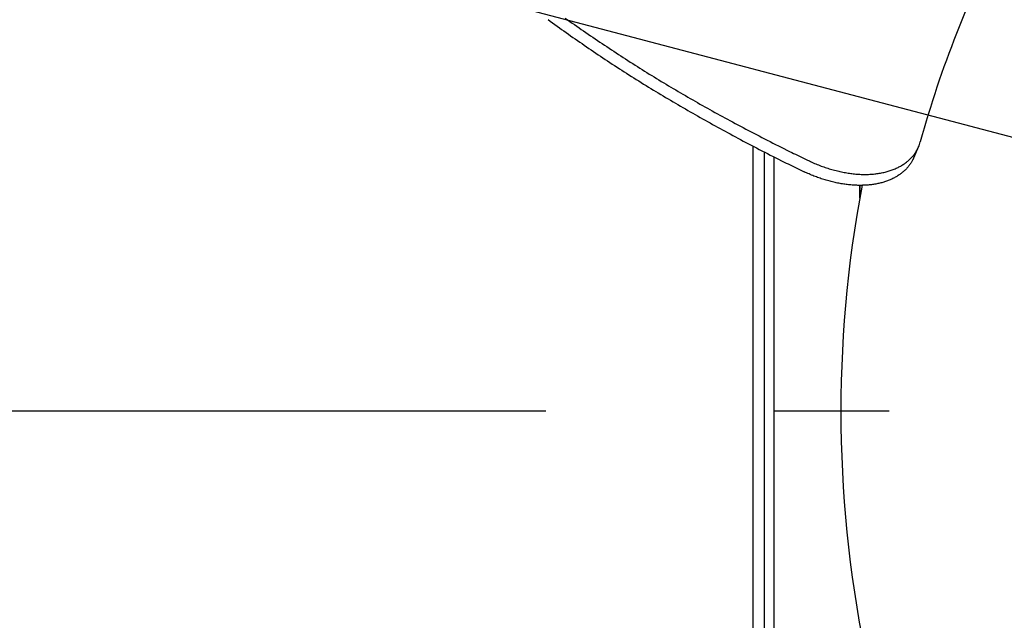
# Model space of a CAD drawing. Extents: x -578 to 1105, y -350 to 632.
# Drawn here: x -107 to -55, y -11 to 21 of the extents above; entities that cross this region are included whole.
import ezdxf

# ---------------------------------------------------------------- set-up
doc = ezdxf.new("R2010")
doc.units = 0
doc.header["$LTSCALE"] = 20
doc.linetypes.add('DASHDOT', pattern=[5.5, 4, -0.6, 0.3, -0.6])
for name, color, linetype in [('BASIS', 6, 'DASHDOT'), ('DETAIL', 5, 'CONTINUOUS'), ('SIZE', 30, 'CONTINUOUS')]:
    doc.layers.add(name, color=color, linetype=linetype)

msp = doc.modelspace()

# ---------------------------------------------------------------- linework, layer by layer
at = {"layer": 'BASIS', "color": 6, "linetype": 'DASHDOT'}
msp.add_line((251.029, 0), (-256.443, 0), dxfattribs=at)
at = {"layer": 'DETAIL', "color": 5, "linetype": 'CONTINUOUS'}
for p, q in [((-78.855, 20.543), (-78.736, 20.457)), ((-78.736, 20.457), (-78.618, 20.372)), ((-78.618, 20.372), (-78.618, 20.372)), ((-78.618, 20.372), (-78.499, 20.286)), ((-78.499, 20.286), (-78.38, 20.201)), ((-78.38, 20.201), (-78.38, 20.201)), ((-78.38, 20.201), (-78.261, 20.116)), ((-77.95, 20.618), (-77.83, 20.533)), ((-77.83, 20.533), (-77.83, 20.533)), ((-77.83, 20.533), (-77.71, 20.449)), ((-77.71, 20.449), (-77.59, 20.364)), ((-77.59, 20.364), (-77.59, 20.364)), ((-77.59, 20.364), (-77.47, 20.281)), ((-77.47, 20.281), (-77.349, 20.197)), ((-77.349, 20.197), (-77.349, 20.197)), ((-77.349, 20.197), (-77.229, 20.113)), ((-78.261, 20.116), (-78.142, 20.031)), ((-78.142, 20.031), (-78.142, 20.031)), ((-78.142, 20.031), (-78.023, 19.947)), ((-78.023, 19.947), (-77.905, 19.863)), ((-77.905, 19.863), (-77.905, 19.863)), ((-77.905, 19.863), (-77.786, 19.779)), ((-77.786, 19.779), (-77.668, 19.696)), ((-77.668, 19.696), (-77.668, 19.696)), ((-77.668, 19.696), (-77.549, 19.612)), ((-77.229, 20.113), (-77.108, 20.03)), ((-77.108, 20.03), (-77.108, 20.03)), ((-77.108, 20.03), (-76.987, 19.946)), ((-76.987, 19.946), (-76.866, 19.863)), ((-76.866, 19.863), (-76.866, 19.863)), ((-76.866, 19.863), (-76.745, 19.78)), ((-76.745, 19.78), (-76.624, 19.698)), ((-76.624, 19.698), (-76.624, 19.698)), ((-76.624, 19.698), (-76.503, 19.615)), ((-77.549, 19.612), (-77.43, 19.529)), ((-77.43, 19.529), (-77.43, 19.529)), ((-77.43, 19.529), (-77.311, 19.446)), ((-77.311, 19.446), (-77.191, 19.363)), ((-77.191, 19.363), (-77.191, 19.363)), ((-77.191, 19.363), (-77.072, 19.281)), ((-77.072, 19.281), (-76.953, 19.198)), ((-76.953, 19.198), (-76.953, 19.198)), ((-76.953, 19.198), (-76.832, 19.115)), ((-76.832, 19.115), (-76.71, 19.032)), ((-76.503, 19.615), (-76.381, 19.533)), ((-76.381, 19.533), (-76.381, 19.533)), ((-76.381, 19.533), (-76.26, 19.45)), ((-76.26, 19.45), (-76.138, 19.368)), ((-76.138, 19.368), (-76.138, 19.368)), ((-76.138, 19.368), (-76.016, 19.287)), ((-76.016, 19.287), (-75.894, 19.205)), ((-75.894, 19.205), (-75.894, 19.205)), ((-75.894, 19.205), (-75.772, 19.124)), ((-75.772, 19.124), (-75.65, 19.042)), ((-76.71, 19.032), (-76.71, 19.032)), ((-76.71, 19.032), (-76.589, 18.949)), ((-76.589, 18.949), (-76.468, 18.867)), ((-76.468, 18.867), (-76.468, 18.867)), ((-76.468, 18.867), (-76.346, 18.785)), ((-76.346, 18.785), (-76.224, 18.703)), ((-76.224, 18.703), (-76.224, 18.703)), ((-76.224, 18.703), (-76.102, 18.621)), ((-76.102, 18.621), (-75.98, 18.54)), ((-75.65, 19.042), (-75.65, 19.042)), ((-75.65, 19.042), (-75.527, 18.961)), ((-75.527, 18.961), (-75.405, 18.881)), ((-75.405, 18.881), (-75.405, 18.881)), ((-75.405, 18.881), (-75.281, 18.8)), ((-75.281, 18.8), (-75.158, 18.719)), ((-75.158, 18.719), (-75.158, 18.719)), ((-75.158, 18.719), (-75.035, 18.638)), ((-75.035, 18.638), (-74.911, 18.558)), ((-75.98, 18.54), (-75.98, 18.54)), ((-75.98, 18.54), (-75.858, 18.458)), ((-75.858, 18.458), (-75.736, 18.377)), ((-75.736, 18.377), (-75.736, 18.377)), ((-75.736, 18.377), (-75.611, 18.295)), ((-75.611, 18.295), (-75.486, 18.213)), ((-75.486, 18.213), (-75.486, 18.213)), ((-75.486, 18.213), (-75.361, 18.131)), ((-75.361, 18.131), (-75.236, 18.05)), ((-74.911, 18.558), (-74.911, 18.558)), ((-74.911, 18.558), (-74.787, 18.478)), ((-74.787, 18.478), (-74.663, 18.398)), ((-74.663, 18.398), (-74.663, 18.398)), ((-74.663, 18.398), (-74.539, 18.318)), ((-74.539, 18.318), (-74.415, 18.239)), ((-74.415, 18.239), (-74.415, 18.239)), ((-74.415, 18.239), (-74.291, 18.16)), ((-74.291, 18.16), (-74.166, 18.081)), ((-74.166, 18.081), (-74.166, 18.081)), ((-74.166, 18.081), (-74.042, 18.002)), ((-75.236, 18.05), (-75.236, 18.05)), ((-75.236, 18.05), (-75.111, 17.968)), ((-75.111, 17.968), (-74.986, 17.887)), ((-74.986, 17.887), (-74.986, 17.887)), ((-74.986, 17.887), (-74.86, 17.806)), ((-74.86, 17.806), (-74.735, 17.726)), ((-74.735, 17.726), (-74.735, 17.726)), ((-74.735, 17.726), (-74.609, 17.646)), ((-74.609, 17.646), (-74.483, 17.566)), ((-74.483, 17.566), (-74.483, 17.566)), ((-74.483, 17.566), (-74.356, 17.485)), ((-74.042, 18.002), (-73.917, 17.924)), ((-73.917, 17.924), (-73.917, 17.924)), ((-73.917, 17.924), (-73.792, 17.846)), ((-73.792, 17.846), (-73.667, 17.768)), ((-73.667, 17.768), (-73.667, 17.768)), ((-73.667, 17.768), (-73.542, 17.69)), ((-73.542, 17.69), (-73.417, 17.612)), ((-73.417, 17.612), (-73.417, 17.612)), ((-73.417, 17.612), (-73.292, 17.535)), ((-74.356, 17.485), (-74.228, 17.405)), ((-74.228, 17.405), (-74.228, 17.405)), ((-74.228, 17.405), (-74.1, 17.325)), ((-74.1, 17.325), (-73.972, 17.245)), ((-73.972, 17.245), (-73.972, 17.245)), ((-73.972, 17.245), (-73.844, 17.165)), ((-73.844, 17.165), (-73.716, 17.086)), ((-73.716, 17.086), (-73.716, 17.086)), ((-73.716, 17.086), (-73.587, 17.007)), ((-73.292, 17.535), (-73.166, 17.458)), ((-73.166, 17.458), (-73.166, 17.458)), ((-73.166, 17.458), (-73.04, 17.381)), ((-73.04, 17.381), (-72.915, 17.305)), ((-72.915, 17.305), (-72.915, 17.305)), ((-72.915, 17.305), (-72.789, 17.229)), ((-72.789, 17.229), (-72.663, 17.153)), ((-72.663, 17.153), (-72.663, 17.153)), ((-72.663, 17.153), (-72.537, 17.077)), ((-72.537, 17.077), (-72.411, 17.002)), ((-73.587, 17.007), (-73.459, 16.928)), ((-73.459, 16.928), (-73.459, 16.928)), ((-73.459, 16.928), (-73.33, 16.85)), ((-73.33, 16.85), (-73.201, 16.772)), ((-73.201, 16.772), (-73.201, 16.772)), ((-73.201, 16.772), (-73.073, 16.694)), ((-73.073, 16.694), (-72.944, 16.617)), ((-72.944, 16.617), (-72.944, 16.617)), ((-72.944, 16.617), (-72.816, 16.54)), ((-72.816, 16.54), (-72.687, 16.463)), ((-72.411, 17.002), (-72.411, 17.002)), ((-72.411, 17.002), (-72.285, 16.927)), ((-72.285, 16.927), (-72.159, 16.852)), ((-72.159, 16.852), (-72.159, 16.852)), ((-72.159, 16.852), (-72.032, 16.777)), ((-72.032, 16.777), (-71.906, 16.703)), ((-71.906, 16.703), (-71.906, 16.703)), ((-71.906, 16.703), (-71.779, 16.629)), ((-71.779, 16.629), (-71.652, 16.555)), ((-71.652, 16.555), (-71.652, 16.555)), ((-71.652, 16.555), (-71.525, 16.481)), ((-72.687, 16.463), (-72.687, 16.463)), ((-72.687, 16.463), (-72.558, 16.386)), ((-72.558, 16.386), (-72.429, 16.31)), ((-72.429, 16.31), (-72.429, 16.31)), ((-72.429, 16.31), (-72.3, 16.234)), ((-72.3, 16.234), (-72.17, 16.158)), ((-72.17, 16.158), (-72.17, 16.158)), ((-72.17, 16.158), (-72.041, 16.082)), ((-72.041, 16.082), (-71.911, 16.007)), ((-71.911, 16.007), (-71.911, 16.007)), ((-71.911, 16.007), (-71.783, 15.932)), ((-71.525, 16.481), (-71.397, 16.407)), ((-71.397, 16.407), (-71.397, 16.407)), ((-71.397, 16.407), (-71.269, 16.334)), ((-71.269, 16.334), (-71.141, 16.26)), ((-71.141, 16.26), (-71.141, 16.26)), ((-71.141, 16.26), (-71.013, 16.187)), ((-71.013, 16.187), (-70.885, 16.115)), ((-70.885, 16.115), (-70.885, 16.115)), ((-70.885, 16.115), (-70.756, 16.042)), ((-70.756, 16.042), (-70.628, 15.97)), ((-71.783, 15.932), (-71.654, 15.858)), ((-71.654, 15.858), (-71.654, 15.858)), ((-71.654, 15.858), (-71.525, 15.784)), ((-71.525, 15.784), (-71.396, 15.71)), ((-71.396, 15.71), (-71.396, 15.71)), ((-71.396, 15.71), (-71.267, 15.636)), ((-71.267, 15.636), (-71.138, 15.562)), ((-71.138, 15.562), (-71.138, 15.562)), ((-71.138, 15.562), (-71.009, 15.489)), ((-70.628, 15.97), (-70.628, 15.97)), ((-70.628, 15.97), (-70.5, 15.898)), ((-70.5, 15.898), (-70.371, 15.825)), ((-70.371, 15.825), (-70.371, 15.825)), ((-70.371, 15.825), (-70.239, 15.752)), ((-70.239, 15.752), (-70.107, 15.679)), ((-70.107, 15.679), (-70.107, 15.679)), ((-70.107, 15.679), (-69.975, 15.606)), ((-69.975, 15.606), (-69.842, 15.533)), ((-69.842, 15.533), (-69.842, 15.533)), ((-69.842, 15.533), (-69.71, 15.461)), ((-71.009, 15.489), (-70.88, 15.416)), ((-70.88, 15.416), (-70.88, 15.416)), ((-70.88, 15.416), (-70.751, 15.343)), ((-70.751, 15.343), (-70.621, 15.27)), ((-70.621, 15.27), (-70.621, 15.27)), ((-70.621, 15.27), (-70.49, 15.197)), ((-70.49, 15.197), (-70.359, 15.123)), ((-70.359, 15.123), (-70.359, 15.123)), ((-70.359, 15.123), (-70.227, 15.05)), ((-70.227, 15.05), (-70.096, 14.977)), ((-70.096, 14.977), (-70.096, 14.977)), ((-70.096, 14.977), (-69.965, 14.905)), ((-69.71, 15.461), (-69.578, 15.388)), ((-69.578, 15.388), (-69.578, 15.388)), ((-69.578, 15.388), (-69.445, 15.316)), ((-69.445, 15.316), (-69.312, 15.244)), ((-69.312, 15.244), (-69.312, 15.244)), ((-69.312, 15.244), (-69.18, 15.173)), ((-69.18, 15.173), (-69.046, 15.101)), ((-69.046, 15.101), (-69.046, 15.101)), ((-69.046, 15.101), (-68.908, 15.027)), ((-68.908, 15.027), (-68.768, 14.952)), ((-69.965, 14.905), (-69.833, 14.832)), ((-69.833, 14.832), (-69.833, 14.832)), ((-69.833, 14.832), (-69.701, 14.76)), ((-69.701, 14.76), (-69.569, 14.688)), ((-69.569, 14.688), (-69.569, 14.688)), ((-69.569, 14.688), (-69.438, 14.617)), ((-69.438, 14.617), (-69.306, 14.545)), ((-69.306, 14.545), (-69.306, 14.545)), ((-69.306, 14.545), (-69.169, 14.471)), ((-69.169, 14.471), (-69.03, 14.396)), ((-68.768, 14.952), (-68.768, 14.952)), ((-68.768, 14.952), (-68.628, 14.878)), ((-68.628, 14.878), (-68.489, 14.804)), ((-68.489, 14.804), (-68.489, 14.804)), ((-68.489, 14.804), (-68.349, 14.731)), ((-68.349, 14.731), (-68.209, 14.657)), ((-68.209, 14.657), (-68.209, 14.657)), ((-68.209, 14.657), (-68.069, 14.584)), ((-68.069, 14.584), (-67.93, 14.511)), ((-67.93, 14.511), (-67.93, 14.511)), ((-67.93, 14.511), (-67.79, 14.439)), ((-69.03, 14.396), (-69.03, 14.396)), ((-69.03, 14.396), (-68.893, 14.322)), ((-68.893, 14.322), (-68.755, 14.249)), ((-68.755, 14.249), (-68.755, 14.249)), ((-68.755, 14.249), (-68.617, 14.176)), ((-68.617, 14.176), (-68.479, 14.102)), ((-68.479, 14.102), (-68.479, 14.102)), ((-68.479, 14.102), (-68.34, 14.029)), ((-68.34, 14.029), (-68.202, 13.957)), ((-68.202, 13.957), (-68.202, 13.957)), ((-68.202, 13.957), (-68.065, 13.885)), ((-67.79, 14.439), (-67.649, 14.366)), ((-67.649, 14.366), (-67.649, 14.366)), ((-67.649, 14.366), (-67.504, 14.292)), ((-67.504, 14.292), (-67.358, 14.217)), ((-67.358, 14.217), (-67.358, 14.217)), ((-67.358, 14.217), (-67.212, 14.143)), ((-67.212, 14.143), (-67.066, 14.069)), ((-67.066, 14.069), (-67.066, 14.069)), ((-67.066, 14.069), (-66.919, 13.995)), ((-66.919, 13.995), (-66.774, 13.922)), ((-68.1, -55.565), (-68.1, 13.904)), ((-68.065, 13.885), (-67.925, 13.812)), ((-67.925, 13.812), (-67.925, 13.812)), ((-67.925, 13.812), (-67.782, 13.738)), ((-67.782, 13.738), (-67.636, 13.663)), ((-67.636, 13.663), (-67.636, 13.663)), ((-67.636, 13.663), (-67.491, 13.588)), ((-67.5, -55.623), (-67.5, 13.593)), ((-67.491, 13.588), (-67.346, 13.514)), ((-67.346, 13.514), (-67.346, 13.514)), ((-67.346, 13.514), (-67.2, 13.44)), ((-67.2, 13.44), (-67.055, 13.367)), ((-66.774, 13.922), (-66.774, 13.922)), ((-66.774, 13.922), (-66.629, 13.849)), ((-66.629, 13.849), (-66.481, 13.775)), ((-66.481, 13.775), (-66.481, 13.775)), ((-66.481, 13.775), (-66.327, 13.699)), ((-66.327, 13.699), (-66.187, 13.63)), ((-66.187, 13.63), (-66.187, 13.63)), ((-66.187, 13.63), (-66.077, 13.576)), ((-66.077, 13.576), (-65.98, 13.529)), ((-65.98, 13.529), (-65.98, 13.529)), ((-65.98, 13.529), (-65.879, 13.479)), ((-65.879, 13.479), (-65.773, 13.428)), ((-65.773, 13.428), (-65.773, 13.428)), ((-65.773, 13.428), (-65.669, 13.377)), ((-59.698, 13.42), (-59.671, 13.454)), ((-59.678, 13.291), (-59.427, 13.865)), ((-59.671, 13.454), (-59.645, 13.489)), ((-59.645, 13.489), (-59.619, 13.525)), ((-59.645, 13.489), (-59.645, 13.489)), ((-59.619, 13.525), (-59.595, 13.561)), ((-59.595, 13.561), (-59.571, 13.596)), ((-59.595, 13.561), (-59.595, 13.561)), ((-59.571, 13.596), (-59.547, 13.634)), ((-59.547, 13.634), (-59.523, 13.676)), ((-59.547, 13.634), (-59.547, 13.634)), ((-59.523, 13.676), (-59.504, 13.71)), ((-59.504, 13.71), (-59.493, 13.729)), ((-59.504, 13.71), (-59.504, 13.71)), ((-59.493, 13.729), (-59.487, 13.74)), ((-59.487, 13.74), (-59.48, 13.755)), ((-59.487, 13.74), (-59.487, 13.74)), ((-59.48, 13.755), (-59.471, 13.771)), ((-59.471, 13.771), (-59.464, 13.787)), ((-59.471, 13.771), (-59.471, 13.771)), ((-59.464, 13.787), (-59.456, 13.802)), ((-59.456, 13.802), (-59.449, 13.818)), ((-59.456, 13.802), (-59.456, 13.802)), ((-59.449, 13.818), (-59.441, 13.834)), ((-59.441, 13.834), (-59.434, 13.85)), ((-59.441, 13.834), (-59.441, 13.834)), ((-59.434, 13.85), (-59.427, 13.865)), ((-67.055, 13.367), (-67.055, 13.367)), ((-67.055, 13.367), (-66.911, 13.294)), ((-67, -55.65), (-67, 13.339)), ((-66.911, 13.294), (-66.764, 13.22)), ((-66.764, 13.22), (-66.764, 13.22)), ((-66.764, 13.22), (-66.612, 13.144)), ((-66.612, 13.144), (-66.472, 13.075)), ((-66.472, 13.075), (-66.472, 13.075)), ((-66.472, 13.075), (-66.361, 13.02)), ((-66.361, 13.02), (-66.262, 12.971)), ((-66.262, 12.971), (-66.262, 12.971)), ((-66.262, 12.971), (-66.159, 12.92)), ((-66.159, 12.92), (-66.051, 12.868)), ((-65.669, 13.377), (-65.566, 13.327)), ((-65.566, 13.327), (-65.566, 13.327)), ((-65.566, 13.327), (-65.462, 13.277)), ((-65.462, 13.277), (-65.358, 13.228)), ((-65.358, 13.228), (-65.358, 13.228)), ((-65.358, 13.228), (-65.254, 13.178)), ((-65.254, 13.178), (-65.15, 13.128)), ((-65.15, 13.128), (-65.083, 13.097)), ((-65.083, 13.097), (-65.015, 13.065)), ((-65.015, 13.065), (-65.015, 13.065)), ((-65.015, 13.065), (-64.947, 13.035)), ((-64.947, 13.035), (-64.878, 13.005)), ((-64.878, 13.005), (-64.878, 13.005)), ((-64.878, 13.005), (-64.809, 12.976)), ((-64.809, 12.976), (-64.74, 12.947)), ((-64.74, 12.947), (-64.74, 12.947)), ((-64.74, 12.947), (-64.671, 12.919)), ((-64.671, 12.919), (-64.601, 12.892)), ((-60.317, 12.891), (-60.273, 12.918)), ((-60.273, 12.918), (-60.229, 12.946)), ((-60.229, 12.946), (-60.185, 12.975)), ((-60.229, 12.946), (-60.229, 12.946)), ((-60.185, 12.975), (-60.143, 13.005)), ((-60.143, 13.005), (-60.103, 13.034)), ((-60.143, 13.005), (-60.143, 13.005)), ((-60.103, 13.034), (-60.064, 13.063)), ((-60.064, 13.063), (-60.025, 13.094)), ((-60.064, 13.063), (-60.064, 13.063)), ((-60.025, 13.094), (-59.987, 13.125)), ((-59.987, 13.125), (-59.95, 13.157)), ((-59.987, 13.125), (-59.987, 13.125)), ((-59.95, 13.157), (-59.914, 13.19)), ((-59.893, 12.919), (-59.919, 12.885)), ((-59.914, 13.19), (-59.878, 13.224)), ((-59.914, 13.19), (-59.914, 13.19)), ((-59.868, 12.954), (-59.893, 12.919)), ((-59.878, 13.224), (-59.843, 13.258)), ((-59.843, 12.99), (-59.868, 12.954)), ((-59.868, 12.954), (-59.868, 12.954)), ((-59.843, 13.258), (-59.809, 13.294)), ((-59.843, 13.258), (-59.843, 13.258)), ((-59.82, 13.026), (-59.843, 12.99)), ((-59.798, 13.062), (-59.82, 13.026)), ((-59.82, 13.026), (-59.82, 13.026)), ((-59.809, 13.294), (-59.775, 13.329)), ((-59.775, 13.1), (-59.798, 13.062)), ((-59.752, 13.142), (-59.775, 13.1)), ((-59.775, 13.1), (-59.775, 13.1)), ((-59.755, 13.353), (-59.726, 13.386)), ((-59.734, 13.175), (-59.752, 13.142)), ((-59.726, 13.191), (-59.734, 13.175)), ((-59.734, 13.175), (-59.734, 13.175)), ((-59.726, 13.386), (-59.698, 13.42)), ((-59.722, 13.198), (-59.726, 13.191)), ((-59.717, 13.209), (-59.722, 13.198)), ((-59.722, 13.198), (-59.722, 13.198)), ((-59.711, 13.221), (-59.717, 13.209)), ((-59.705, 13.233), (-59.711, 13.221)), ((-59.711, 13.221), (-59.711, 13.221)), ((-59.7, 13.245), (-59.705, 13.233)), ((-59.694, 13.256), (-59.7, 13.245)), ((-59.7, 13.245), (-59.7, 13.245)), ((-59.698, 13.42), (-59.698, 13.42)), ((-59.689, 13.268), (-59.694, 13.256)), ((-59.684, 13.28), (-59.689, 13.268)), ((-59.689, 13.268), (-59.689, 13.268)), ((-59.678, 13.291), (-59.684, 13.28)), ((-66.051, 12.868), (-66.051, 12.868)), ((-66.051, 12.868), (-65.946, 12.816)), ((-65.946, 12.816), (-65.841, 12.765)), ((-65.841, 12.765), (-65.841, 12.765)), ((-65.841, 12.765), (-65.735, 12.714)), ((-65.735, 12.714), (-65.629, 12.663)), ((-65.629, 12.663), (-65.629, 12.663)), ((-65.629, 12.663), (-65.524, 12.612)), ((-65.524, 12.612), (-65.418, 12.562)), ((-65.355, 12.532), (-65.418, 12.562)), ((-65.293, 12.503), (-65.355, 12.532)), ((-65.23, 12.474), (-65.293, 12.503)), ((-65.293, 12.503), (-65.293, 12.503)), ((-65.167, 12.447), (-65.23, 12.474)), ((-65.103, 12.419), (-65.167, 12.447)), ((-65.167, 12.447), (-65.167, 12.447)), ((-65.039, 12.392), (-65.103, 12.419)), ((-64.976, 12.366), (-65.039, 12.392)), ((-65.039, 12.392), (-65.039, 12.392)), ((-64.601, 12.892), (-64.601, 12.892)), ((-64.601, 12.892), (-64.531, 12.865)), ((-64.531, 12.865), (-64.461, 12.839)), ((-64.461, 12.839), (-64.461, 12.839)), ((-64.461, 12.839), (-64.391, 12.814)), ((-64.391, 12.814), (-64.321, 12.79)), ((-64.321, 12.79), (-64.321, 12.79)), ((-64.321, 12.79), (-64.251, 12.767)), ((-64.251, 12.767), (-64.18, 12.744)), ((-64.18, 12.744), (-64.18, 12.744)), ((-64.18, 12.744), (-64.109, 12.721)), ((-64.109, 12.721), (-64.039, 12.7)), ((-64.039, 12.7), (-64.039, 12.7)), ((-64.039, 12.7), (-63.967, 12.679)), ((-63.967, 12.679), (-63.896, 12.659)), ((-63.896, 12.659), (-63.896, 12.659)), ((-63.896, 12.659), (-63.824, 12.64)), ((-63.824, 12.64), (-63.753, 12.621)), ((-63.753, 12.621), (-63.753, 12.621)), ((-63.753, 12.621), (-63.683, 12.604)), ((-63.683, 12.604), (-63.613, 12.587)), ((-63.613, 12.587), (-63.613, 12.587)), ((-63.613, 12.587), (-63.544, 12.572)), ((-63.544, 12.572), (-63.473, 12.557)), ((-63.473, 12.557), (-63.473, 12.557)), ((-63.473, 12.557), (-63.403, 12.542)), ((-63.403, 12.542), (-63.333, 12.529)), ((-63.333, 12.529), (-63.333, 12.529)), ((-63.333, 12.529), (-63.263, 12.516)), ((-63.263, 12.516), (-63.192, 12.504)), ((-63.192, 12.504), (-63.192, 12.504)), ((-63.192, 12.504), (-63.12, 12.493)), ((-63.12, 12.493), (-63.05, 12.482)), ((-63.05, 12.482), (-63.05, 12.482)), ((-63.05, 12.482), (-62.982, 12.473)), ((-62.982, 12.473), (-62.915, 12.465)), ((-62.915, 12.465), (-62.915, 12.465)), ((-62.915, 12.465), (-62.848, 12.457)), ((-62.848, 12.457), (-62.78, 12.45)), ((-62.78, 12.45), (-62.78, 12.45)), ((-62.78, 12.45), (-62.713, 12.444)), ((-62.713, 12.444), (-62.645, 12.439)), ((-62.645, 12.439), (-62.645, 12.439)), ((-62.645, 12.439), (-62.577, 12.434)), ((-62.577, 12.434), (-62.509, 12.431)), ((-62.509, 12.431), (-62.509, 12.431)), ((-62.509, 12.431), (-62.441, 12.428)), ((-62.441, 12.428), (-62.374, 12.426)), ((-62.374, 12.426), (-62.374, 12.426)), ((-62.374, 12.426), (-62.308, 12.424)), ((-62.308, 12.424), (-62.244, 12.424)), ((-62.244, 12.424), (-62.244, 12.424)), ((-62.244, 12.424), (-62.179, 12.424)), ((-62.179, 12.424), (-62.114, 12.426)), ((-62.114, 12.426), (-62.049, 12.428)), ((-62.114, 12.426), (-62.114, 12.426)), ((-62.049, 12.428), (-61.984, 12.431)), ((-61.984, 12.431), (-61.92, 12.435)), ((-61.984, 12.431), (-61.984, 12.431)), ((-61.92, 12.435), (-61.855, 12.439)), ((-61.855, 12.439), (-61.789, 12.445)), ((-61.855, 12.439), (-61.855, 12.439)), ((-61.789, 12.445), (-61.725, 12.451)), ((-61.725, 12.451), (-61.664, 12.458)), ((-61.725, 12.451), (-61.725, 12.451)), ((-61.664, 12.458), (-61.604, 12.466)), ((-61.604, 12.466), (-61.544, 12.475)), ((-61.604, 12.466), (-61.604, 12.466)), ((-61.544, 12.475), (-61.483, 12.484)), ((-61.483, 12.484), (-61.423, 12.495)), ((-61.483, 12.484), (-61.483, 12.484)), ((-61.423, 12.495), (-61.363, 12.506)), ((-61.363, 12.506), (-61.303, 12.518)), ((-61.363, 12.506), (-61.363, 12.506)), ((-61.303, 12.518), (-61.244, 12.531)), ((-61.244, 12.531), (-61.183, 12.545)), ((-61.244, 12.531), (-61.244, 12.531)), ((-61.183, 12.545), (-61.125, 12.56)), ((-61.125, 12.56), (-61.07, 12.575)), ((-61.125, 12.56), (-61.125, 12.56)), ((-61.07, 12.575), (-61.016, 12.591)), ((-61.016, 12.591), (-60.962, 12.607)), ((-61.016, 12.591), (-61.016, 12.591)), ((-60.962, 12.607), (-60.909, 12.624)), ((-60.909, 12.624), (-60.855, 12.643)), ((-60.909, 12.624), (-60.909, 12.624)), ((-60.855, 12.643), (-60.802, 12.662)), ((-60.802, 12.662), (-60.75, 12.682)), ((-60.802, 12.662), (-60.802, 12.662)), ((-60.75, 12.682), (-60.697, 12.703)), ((-60.697, 12.703), (-60.644, 12.725)), ((-60.697, 12.703), (-60.697, 12.703)), ((-60.644, 12.725), (-60.593, 12.747)), ((-60.593, 12.747), (-60.546, 12.769)), ((-60.593, 12.747), (-60.593, 12.747)), ((-60.546, 12.769), (-60.5, 12.792)), ((-60.5, 12.792), (-60.453, 12.815)), ((-60.5, 12.792), (-60.5, 12.792)), ((-60.447, 12.394), (-60.486, 12.368)), ((-60.453, 12.815), (-60.407, 12.84)), ((-60.408, 12.421), (-60.447, 12.394)), ((-60.447, 12.394), (-60.447, 12.394)), ((-60.369, 12.448), (-60.408, 12.421)), ((-60.407, 12.84), (-60.362, 12.865)), ((-60.407, 12.84), (-60.407, 12.84)), ((-60.331, 12.477), (-60.369, 12.448)), ((-60.369, 12.448), (-60.369, 12.448)), ((-60.362, 12.865), (-60.317, 12.891)), ((-60.294, 12.506), (-60.331, 12.477)), ((-60.317, 12.891), (-60.317, 12.891)), ((-60.259, 12.534), (-60.294, 12.506)), ((-60.294, 12.506), (-60.294, 12.506)), ((-60.225, 12.563), (-60.259, 12.534)), ((-60.191, 12.592), (-60.225, 12.563)), ((-60.225, 12.563), (-60.225, 12.563)), ((-60.158, 12.623), (-60.191, 12.592)), ((-60.125, 12.653), (-60.158, 12.623)), ((-60.158, 12.623), (-60.158, 12.623)), ((-60.093, 12.685), (-60.125, 12.653)), ((-60.062, 12.717), (-60.093, 12.685)), ((-60.093, 12.685), (-60.093, 12.685)), ((-60.032, 12.75), (-60.062, 12.717)), ((-60.001, 12.784), (-60.032, 12.75)), ((-60.032, 12.75), (-60.032, 12.75)), ((-59.972, 12.818), (-60.001, 12.784)), ((-59.945, 12.851), (-59.972, 12.818)), ((-59.972, 12.818), (-59.972, 12.818)), ((-59.919, 12.885), (-59.945, 12.851)), ((-59.919, 12.885), (-59.919, 12.885)), ((-64.911, 12.34), (-64.976, 12.366)), ((-64.847, 12.315), (-64.911, 12.34)), ((-64.911, 12.34), (-64.911, 12.34)), ((-64.782, 12.291), (-64.847, 12.315)), ((-64.718, 12.267), (-64.782, 12.291)), ((-64.782, 12.291), (-64.782, 12.291)), ((-64.653, 12.244), (-64.718, 12.267)), ((-64.588, 12.221), (-64.653, 12.244)), ((-64.653, 12.244), (-64.653, 12.244)), ((-64.523, 12.199), (-64.588, 12.221)), ((-64.458, 12.178), (-64.523, 12.199)), ((-64.523, 12.199), (-64.523, 12.199)), ((-64.393, 12.157), (-64.458, 12.178)), ((-64.327, 12.137), (-64.393, 12.157)), ((-64.393, 12.157), (-64.393, 12.157)), ((-64.261, 12.117), (-64.327, 12.137)), ((-64.195, 12.098), (-64.261, 12.117)), ((-64.261, 12.117), (-64.261, 12.117)), ((-64.129, 12.08), (-64.195, 12.098)), ((-64.064, 12.062), (-64.129, 12.08)), ((-64.129, 12.08), (-64.129, 12.08)), ((-64, 12.046), (-64.064, 12.062)), ((-63.935, 12.03), (-64, 12.046)), ((-64, 12.046), (-64, 12.046)), ((-63.87, 12.014), (-63.935, 12.03)), ((-63.805, 12), (-63.87, 12.014)), ((-63.87, 12.014), (-63.87, 12.014)), ((-63.74, 11.985), (-63.805, 12)), ((-63.674, 11.972), (-63.74, 11.985)), ((-63.74, 11.985), (-63.74, 11.985)), ((-63.609, 11.959), (-63.674, 11.972)), ((-63.542, 11.947), (-63.609, 11.959)), ((-63.609, 11.959), (-63.609, 11.959)), ((-63.477, 11.935), (-63.542, 11.947)), ((-63.414, 11.925), (-63.477, 11.935)), ((-63.477, 11.935), (-63.477, 11.935)), ((-63.351, 11.915), (-63.414, 11.925)), ((-63.288, 11.906), (-63.351, 11.915)), ((-63.351, 11.915), (-63.351, 11.915)), ((-63.225, 11.898), (-63.288, 11.906)), ((-63.162, 11.89), (-63.225, 11.898)), ((-63.225, 11.898), (-63.225, 11.898)), ((-63.099, 11.883), (-63.162, 11.89)), ((-63.036, 11.876), (-63.099, 11.883)), ((-63.099, 11.883), (-63.099, 11.883)), ((-62.972, 11.871), (-63.036, 11.876)), ((-61.955, 11.88), (-62.012, 11.874)), ((-61.899, 11.886), (-61.955, 11.88)), ((-61.842, 11.894), (-61.899, 11.886)), ((-61.899, 11.886), (-61.899, 11.886)), ((-61.785, 11.902), (-61.842, 11.894)), ((-61.728, 11.911), (-61.785, 11.902)), ((-61.785, 11.902), (-61.785, 11.902)), ((-61.672, 11.921), (-61.728, 11.911)), ((-61.619, 11.931), (-61.672, 11.921)), ((-61.672, 11.921), (-61.672, 11.921)), ((-61.567, 11.941), (-61.619, 11.931)), ((-61.514, 11.953), (-61.567, 11.941)), ((-61.567, 11.941), (-61.567, 11.941)), ((-61.462, 11.965), (-61.514, 11.953)), ((-61.41, 11.978), (-61.462, 11.965)), ((-61.462, 11.965), (-61.462, 11.965)), ((-61.358, 11.991), (-61.41, 11.978)), ((-61.306, 12.005), (-61.358, 11.991)), ((-61.358, 11.991), (-61.358, 11.991)), ((-61.254, 12.021), (-61.306, 12.005)), ((-61.202, 12.037), (-61.254, 12.021)), ((-61.254, 12.021), (-61.254, 12.021)), ((-61.152, 12.053), (-61.202, 12.037)), ((-61.104, 12.07), (-61.152, 12.053)), ((-61.152, 12.053), (-61.152, 12.053)), ((-61.057, 12.086), (-61.104, 12.07)), ((-61.01, 12.104), (-61.057, 12.086)), ((-61.057, 12.086), (-61.057, 12.086)), ((-60.963, 12.123), (-61.01, 12.104)), ((-60.917, 12.142), (-60.963, 12.123)), ((-60.963, 12.123), (-60.963, 12.123)), ((-60.871, 12.162), (-60.917, 12.142)), ((-60.825, 12.182), (-60.871, 12.162)), ((-60.871, 12.162), (-60.871, 12.162)), ((-60.779, 12.204), (-60.825, 12.182)), ((-60.734, 12.226), (-60.779, 12.204)), ((-60.779, 12.204), (-60.779, 12.204)), ((-60.69, 12.249), (-60.734, 12.226)), ((-60.648, 12.272), (-60.69, 12.249)), ((-60.69, 12.249), (-60.69, 12.249)), ((-60.607, 12.295), (-60.648, 12.272)), ((-60.566, 12.318), (-60.607, 12.295)), ((-60.607, 12.295), (-60.607, 12.295)), ((-60.526, 12.343), (-60.566, 12.318)), ((-60.486, 12.368), (-60.526, 12.343)), ((-60.526, 12.343), (-60.526, 12.343)), ((-62.908, 11.865), (-62.972, 11.871)), ((-62.972, 11.871), (-62.972, 11.871)), ((-62.845, 11.861), (-62.908, 11.865)), ((-62.784, 11.858), (-62.845, 11.861)), ((-62.845, 11.861), (-62.845, 11.861)), ((-62.724, 11.855), (-62.784, 11.858)), ((-62.664, 11.853), (-62.724, 11.855)), ((-62.724, 11.855), (-62.724, 11.855)), ((-62.603, 11.851), (-62.664, 11.853)), ((-62.543, 11.85), (-62.603, 11.851)), ((-62.603, 11.851), (-62.603, 11.851)), ((-62.482, 11.85), (-62.543, 11.85)), ((-62.5, 11.182), (-62.5, 11.851)), ((-62.5, 11.851), (-62.5, 11.182)), ((-62.422, 11.85), (-62.482, 11.85)), ((-62.482, 11.85), (-62.482, 11.85)), ((-62.361, 11.852), (-62.422, 11.85)), ((-62.3, 11.854), (-62.361, 11.852)), ((-62.361, 11.852), (-62.361, 11.852)), ((-62.24, 11.856), (-62.3, 11.854)), ((-62.183, 11.86), (-62.24, 11.856)), ((-62.24, 11.856), (-62.24, 11.856)), ((-62.126, 11.864), (-62.183, 11.86)), ((-62.069, 11.868), (-62.126, 11.864)), ((-62.126, 11.864), (-62.126, 11.864)), ((-62.012, 11.874), (-62.069, 11.868)), ((-62.012, 11.874), (-62.012, 11.874))]:
    msp.add_line(p, q, dxfattribs=at)
for radius in [177.5, 174.5]:
    msp.add_circle((0, 0), radius, dxfattribs=at)
for centre, radius, start, end in [((-5.498, -0.704), 55.842, 152.2738, 164.5947), ((-61.223, 14.65), 1.96, 336.3866, 344.6165), ((-61.318, 14.725), 2.08, 317.8644, 318.7277), ((0, 0), 63.5, 169.24103, 192.18254)]:
    msp.add_arc(centre, radius, start, end, dxfattribs=at)
at = {"layer": 'SIZE', "color": 30, "linetype": 'CONTINUOUS'}
msp.add_line((-171.631, 45.267), (171.631, -45.267), dxfattribs=at)

doc.saveas('drawing.dxf')
